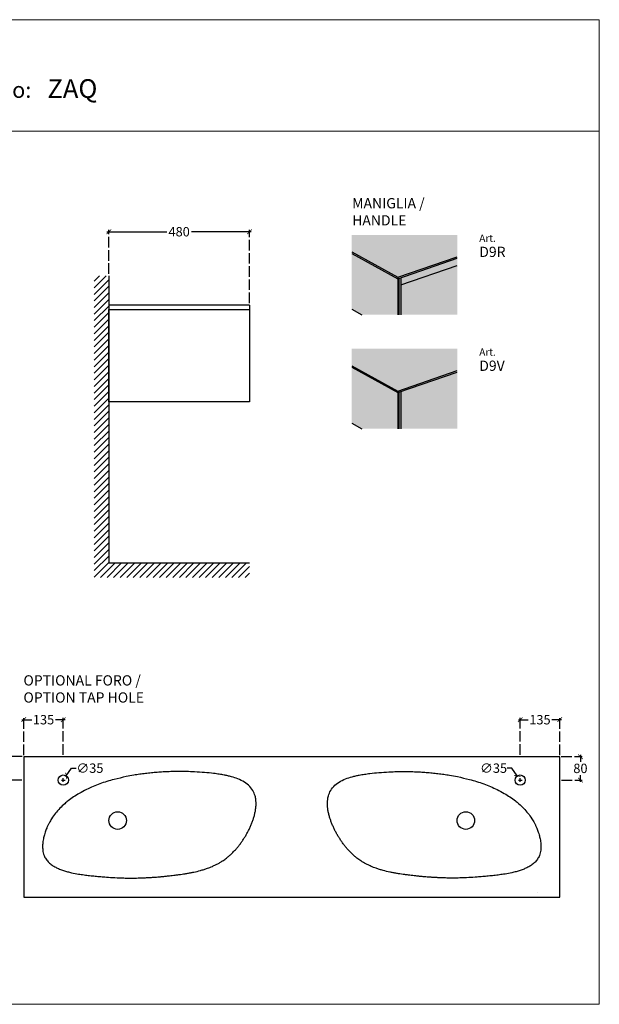
# Model space of a CAD drawing. Extents: x 0 to 4752, y 0 to 3360.
# Drawn here: x 2773 to 4752, y 0 to 3360 of the extents above; entities that cross this region are included whole.
import ezdxf

# ---------------------------------------------------------------- set-up
doc = ezdxf.new("R2010")
doc.units = 0
doc.header["$LTSCALE"] = 3
doc.linetypes.add('ACAD_ISO02W100', pattern=[15, 12, -3])
doc.layers.get('0').update_dxf_attribs({"linetype": 'CONTINUOUS'})
doc.layers.add('Cartiglio', color=7, linetype='CONTINUOUS', lineweight=13)
doc.layers.add('Dettagli', color=7, linetype='CONTINUOUS')
doc.layers.add('Mobile', color=7, linetype='CONTINUOUS')
doc.styles.add('Falper', font='arial.ttf')
doc.styles.get("Standard").update_dxf_attribs({"font": 'arial.ttf'})
doc.dimstyles.new('Q_Dettagli', dxfattribs={"dimscale": 32, "dimtxt": 1, "dimasz": 0.5, "dimexe": 0.2, "dimexo": 0.2, "dimgap": 0.2, "dimtad": 0, "dimtih": 1, "dimtoh": 1, "dimzin": 9, "dimdsep": 46, "dimtxsty": 'Standard', "dimblk": 'ARCHTICK', "dimcen": 0.2, "dimdle": 0.2, "dimclrd": 42, "dimclre": 42, "dimclrt": 142, "dimadec": 0, "dimazin": 0, "dimtfac": 1, "dimtofl": 0, "dimtmove": 2, "dimatfit": 0, "dimfxl": 1, "dimtolj": 1, "dimtzin": 0, "dimarcsym": 0})
doc.dimstyles.new('Q_Mobile', dxfattribs={"dimscale": 32, "dimtxt": 1, "dimasz": 0.5, "dimexe": 0.2, "dimexo": 0.2, "dimgap": 0.2, "dimtad": 0, "dimtih": 1, "dimtoh": 1, "dimdsep": 46, "dimtxsty": 'Standard', "dimblk": 'ARCHTICK', "dimcen": 0.2, "dimdle": 0.2, "dimclrd": 3, "dimclre": 3, "dimclrt": 256, "dimadec": 0, "dimazin": 0, "dimtfac": 1, "dimtofl": 0, "dimtmove": 2, "dimatfit": 3, "dimfxl": 1, "dimtolj": 1, "dimtzin": 0, "dimarcsym": 0})

# ---------------------------------------------------------------- blocks, each defined once
blk = doc.blocks.new('_ArchTick')
at = {"color": 0, "linetype": 'ByBlock', "const_width": 0.15}
blk.add_lwpolyline([(-0.5, -0.5), (0.5, 0.5)], dxfattribs=at)
blk = doc.blocks.new('*D47')
at = {"layer": 'Mobile', "color": 3, "lineweight": -2, "transparency": 16777216}
for p, q in [((3071, 2636.4), (3275.1, 2636.4)), ((3563.8, 2636.4), (3359.7, 2636.4))]:
    blk.add_line(p, q, dxfattribs=at)
at = {"layer": 'Mobile', "color": 3, "linetype": 'ACAD_ISO02W100', "lineweight": -2, "transparency": 16777216}
for p, q in [((3077.4, 2492.6), (3077.4, 2642.8)), ((3557.4, 2392.6), (3557.4, 2642.8))]:
    blk.add_line(p, q, dxfattribs=at)
at = {"layer": 'Mobile', "color": 3, "lineweight": -2, "transparency": 16777216, "xscale": 16, "yscale": 16, "zscale": 16, "rotation": 180}
blk.add_blockref('_ArchTick', (3077.4, 2636.4), dxfattribs=at)
at = {"layer": 'Mobile', "color": 3, "lineweight": -2, "transparency": 16777216, "xscale": 16, "yscale": 16, "zscale": 16}
blk.add_blockref('_ArchTick', (3557.4, 2636.4), dxfattribs=at)
at = {"layer": 'Mobile', "lineweight": 15, "transparency": 16777216, "insert": (3317.4, 2636.4), "char_height": 32, "attachment_point": 5}
blk.add_mtext('\\A1;480', dxfattribs=at)
blk = doc.blocks.new('*D48')
at = {"layer": 'Dettagli', "color": 42, "linetype": 'ACAD_ISO02W100', "lineweight": -2, "transparency": 16777216}
for p, q in [((2786.9, 850.5), (2786.9, 977.6)), ((2921.9, 851.5), (2921.9, 977.6))]:
    blk.add_line(p, q, dxfattribs=at)
at = {"layer": 'Dettagli', "color": 42, "lineweight": -2, "transparency": 16777216}
for p, q in [((2780.5, 971.2), (2814, 971.2)), ((2928.3, 971.2), (2894.7, 971.2))]:
    blk.add_line(p, q, dxfattribs=at)
at = {"layer": 'Dettagli', "color": 42, "lineweight": -2, "transparency": 16777216, "xscale": 16, "yscale": 16, "zscale": 16, "rotation": 180}
blk.add_blockref('_ArchTick', (2786.9, 971.2), dxfattribs=at)
at = {"layer": 'Dettagli', "color": 42, "lineweight": -2, "transparency": 16777216, "xscale": 16, "yscale": 16, "zscale": 16}
blk.add_blockref('_ArchTick', (2921.9, 971.2), dxfattribs=at)
at = {"layer": 'Dettagli', "color": 142, "lineweight": 15, "transparency": 16777216, "insert": (2854.4, 971.2), "char_height": 32, "attachment_point": 5}
blk.add_mtext('\\A1;135', dxfattribs=at)
blk = doc.blocks.new('*D49')
at = {"layer": 'Dettagli', "color": 42, "linetype": 'ACAD_ISO02W100', "lineweight": -2, "transparency": 16777216}
for p, q in [((2781.5, 845.1), (2640.5, 845.1)), ((2780.5, 765.1), (2640.5, 765.1))]:
    blk.add_line(p, q, dxfattribs=at)
at = {"layer": 'Dettagli', "color": 42, "lineweight": -2, "transparency": 16777216}
for p, q in [((2646.9, 851.5), (2646.9, 827.8)), ((2646.9, 758.7), (2646.9, 782.3))]:
    blk.add_line(p, q, dxfattribs=at)
at = {"layer": 'Dettagli', "color": 42, "lineweight": -2, "transparency": 16777216, "xscale": 16, "yscale": 16, "zscale": 16}
for p, rotation in [((2646.9, 845.1), 90), ((2646.9, 765.1), 270)]:
    blk.add_blockref('_ArchTick', p, dxfattribs=dict(at, rotation=rotation))
at = {"layer": 'Dettagli', "color": 142, "lineweight": 15, "transparency": 16777216, "insert": (2646.9, 805.1), "char_height": 32, "attachment_point": 5}
blk.add_mtext('\\A1;80', dxfattribs=at)
blk = doc.blocks.new('*D50')
at = {"layer": 'Dettagli', "color": 42, "lineweight": -2, "transparency": 16777216}
for p, q in [((2931.8, 779.5), (2950, 805.8)), ((2950, 805.8), (2966, 805.8)), ((2915.5, 765.1), (2928.3, 765.1)), ((2921.9, 758.7), (2921.9, 771.5))]:
    blk.add_line(p, q, dxfattribs=at)
at = {"layer": 'Dettagli', "color": 42, "lineweight": -2, "transparency": 16777216, "xscale": 16, "yscale": 16, "zscale": 16, "rotation": 235.4333469643877}
blk.add_blockref('_ArchTick', (2931.8, 779.5), dxfattribs=at)
at = {"layer": 'Dettagli', "color": 142, "lineweight": 15, "transparency": 16777216, "insert": (3012.8, 805.8), "char_height": 32, "attachment_point": 5}
blk.add_mtext('\\A1;∅35', dxfattribs=at)
blk = doc.blocks.new('*D58')
at = {"layer": 'Dettagli', "color": 42, "linetype": 'ACAD_ISO02W100', "lineweight": -2, "transparency": 16777216}
for p, q in [((4481.9, 851.5), (4481.9, 977.6)), ((4616.9, 850.5), (4616.9, 977.6))]:
    blk.add_line(p, q, dxfattribs=at)
at = {"layer": 'Dettagli', "color": 42, "lineweight": -2, "transparency": 16777216}
for p, q in [((4475.5, 971.2), (4509, 971.2)), ((4623.3, 971.2), (4589.7, 971.2))]:
    blk.add_line(p, q, dxfattribs=at)
at = {"layer": 'Dettagli', "color": 42, "lineweight": -2, "transparency": 16777216, "xscale": 16, "yscale": 16, "zscale": 16, "rotation": 180}
blk.add_blockref('_ArchTick', (4481.9, 971.2), dxfattribs=at)
at = {"layer": 'Dettagli', "color": 42, "lineweight": -2, "transparency": 16777216, "xscale": 16, "yscale": 16, "zscale": 16}
blk.add_blockref('_ArchTick', (4616.9, 971.2), dxfattribs=at)
at = {"layer": 'Dettagli', "color": 142, "lineweight": 15, "transparency": 16777216, "insert": (4549.4, 971.2), "char_height": 32, "attachment_point": 5}
blk.add_mtext('\\A1;135', dxfattribs=at)
blk = doc.blocks.new('*D59')
at = {"layer": 'Dettagli', "color": 42, "linetype": 'ACAD_ISO02W100', "lineweight": -2, "transparency": 16777216}
for p, q in [((4622.3, 845.1), (4693.9, 845.1)), ((4623.3, 765.1), (4693.9, 765.1))]:
    blk.add_line(p, q, dxfattribs=at)
at = {"layer": 'Dettagli', "color": 42, "lineweight": -2, "transparency": 16777216}
for p, q in [((4687.5, 851.5), (4687.5, 827.8)), ((4687.5, 758.7), (4687.5, 782.3))]:
    blk.add_line(p, q, dxfattribs=at)
at = {"layer": 'Dettagli', "color": 42, "lineweight": -2, "transparency": 16777216, "xscale": 16, "yscale": 16, "zscale": 16}
for p, rotation in [((4687.5, 845.1), 90), ((4687.5, 765.1), 270)]:
    blk.add_blockref('_ArchTick', p, dxfattribs=dict(at, rotation=rotation))
at = {"layer": 'Dettagli', "color": 142, "lineweight": 15, "transparency": 16777216, "insert": (4687.5, 805.1), "char_height": 32, "attachment_point": 5}
blk.add_mtext('\\A1;80', dxfattribs=at)
blk = doc.blocks.new('*D60')
at = {"layer": 'Dettagli', "color": 42, "lineweight": -2, "transparency": 16777216}
for p, q in [((4453.8, 805.8), (4437.8, 805.8)), ((4472, 779.5), (4453.8, 805.8)), ((4475.5, 765.1), (4488.3, 765.1)), ((4481.9, 758.7), (4481.9, 771.5))]:
    blk.add_line(p, q, dxfattribs=at)
at = {"layer": 'Dettagli', "color": 42, "lineweight": -2, "transparency": 16777216, "xscale": 16, "yscale": 16, "zscale": 16, "rotation": 304.5666530356123}
blk.add_blockref('_ArchTick', (4472, 779.5), dxfattribs=at)
at = {"layer": 'Dettagli', "color": 142, "lineweight": 15, "transparency": 16777216, "insert": (4391, 805.8), "char_height": 32, "attachment_point": 5}
blk.add_mtext('\\A1;∅35', dxfattribs=at)

msp = doc.modelspace()

# ---------------------------------------------------------------- hatches: boundary and pattern name
at = {"transparency": 33554483}
h = msp.add_hatch(color=9, dxfattribs=at)
h.dxf.hatch_style = 1
h.paths.add_polyline_path([(4266.845, 2625.812), (3906.604, 2625.812), (3906.604, 2562.611), (4063.843, 2476.224), (4266.845, 2546.017)])
at = {"transparency": 33554559}
h = msp.add_hatch(color=9, dxfattribs=at)
h.dxf.hatch_style = 1
h.paths.add_polyline_path([(4266.845, 2352.893), (4266.845, 2546.017), (4063.843, 2476.224), (3906.604, 2562.611), (3906.604, 2371.85), (3941.108, 2352.893)])
at = {"true_color": 0x000000, "transparency": 33554511}
h = msp.add_hatch(color=18, dxfattribs=at)
h.dxf.hatch_style = 1
h.paths.add_polyline_path([(4266.845, 2521.081), (4266.845, 2546.017), (4074.15, 2479.767), (4074.15, 2454.831)])
at = {"true_color": 0x000000, "transparency": 33554457}
h = msp.add_hatch(color=18, dxfattribs=at)
h.dxf.hatch_style = 1
h.paths.add_polyline_path([(4074.15, 2352.893), (4074.15, 2479.767), (4067.836, 2477.597), (4067.836, 2352.893)])
at = {"transparency": 33554483}
h = msp.add_hatch(color=9, dxfattribs=at)
h.dxf.hatch_style = 1
h.paths.add_polyline_path([(4266.845, 2237.136), (3906.604, 2237.136), (3906.604, 2173.935), (4063.843, 2087.548), (4266.845, 2157.341)])
at = {"transparency": 33554559}
h = msp.add_hatch(color=9, dxfattribs=at)
h.dxf.hatch_style = 1
h.paths.add_polyline_path([(4266.845, 1964.218), (4266.845, 2157.341), (4063.843, 2087.548), (3906.604, 2173.935), (3906.604, 1983.174), (3941.108, 1964.218)])
at = {"true_color": 0x000000, "transparency": 33554457}
h = msp.add_hatch(color=18, dxfattribs=at)
h.dxf.hatch_style = 1
h.paths.add_polyline_path([(4074.15, 1964.218), (4074.15, 2091.092), (4067.836, 2088.921), (4067.836, 1964.218)])
at = {"layer": 'Mobile', "lineweight": 9}
h = msp.add_hatch(dxfattribs=at)
h.set_pattern_fill('ANSI31', color=1, scale=5)
h.set_pattern_definition([(45, (-383.201, 0), (-11.22532, 11.22532), [])])
h.paths.add_polyline_path([(3557.401, 1456.194), (3557.401, 1506.194), (3077.401, 1506.194), (3077.401, 2486.194), (3027.401, 2486.194), (3027.401, 1456.194)])

# ---------------------------------------------------------------- linework, layer by layer
at = {"color": 7}
for centre in [(2921.884, 765.067), (4481.884, 765.067)]:
    msp.add_circle(centre, 17.5, dxfattribs=at)
for centre in [(3107.484, 627.067), (4296.284, 627.067)]:
    msp.add_circle(centre, 30)
for points in [[(3068.991, 434.263, 133.049), (3049.87, 435.777, 133.049), (3030.764, 437.469, 133.049), (3011.684, 439.438, 133.049), (2992.649, 441.793, 133.049), (2973.684, 444.659, 133.049), (2950.146, 449.209, 133.049), (2936.171, 452.618, 133.049), (2922.378, 456.698, 133.049), (2908.868, 461.632, 133.049), (2895.812, 467.658, 133.049), (2883.493, 475.069, 133.049), (2872.371, 484.169, 133.049), (2863.104, 495.139, 133.049), (2856.26, 507.767, 133.049), (2851.84, 526.405, 133.049), (2851.194, 540.765, 133.049), (2852.335, 555.098, 133.049), (2853.905, 564.557, 133.049), (2857.284, 578.536, 133.049), (2860.143, 587.69, 133.049), (2865.248, 601.136, 133.049), (2869.16, 609.892, 133.049), (2873.46, 618.463, 133.049), (2882.103, 633.296, 133.049), (2895.294, 651.813, 133.049), (2910.254, 668.934, 133.049), (2926.724, 684.609, 133.049), (2938.416, 694.261, 133.049), (2956.85, 707.576, 133.049), (2976.173, 719.565, 133.049), (3000.883, 732.807, 117.864), (3023.55, 743.418, 117.864), (3046.249, 752.337, 117.864), (3095.546, 767.198, 133.049), (3136.405, 776.842, 133.049), (3162.768, 781.788, 133.049), (3182.64, 784.922, 133.049), (3202.58, 787.587, 133.049), (3222.576, 789.799, 133.049), (3242.615, 791.574, 133.049), (3262.687, 792.924, 133.049), (3282.783, 793.858, 133.049), (3307.113, 794.444, 133.049), (3325.347, 794.496, 133.049), (3343.569, 794.215, 133.049), (3355.71, 793.842, 133.049), (3370.258, 793.196, 133.049), (3404.44, 790.849, 133.049), (3435.126, 787.672, 133.049), (3454.056, 785.084, 133.049), (3471.159, 782.162, 133.049), (3483.14, 779.674, 133.049), (3495.765, 776.547, 133.049), (3518.034, 769.299, 133.049), (3540.568, 758.222, 133.049), (3558.707, 743.614, 133.049), (3571.704, 724.604, 133.049), (3577.597, 707.483, 133.049), (3578.78, 701.283, 133.049), (3579.93, 689.325, 133.049), (3579.832, 677.866, 133.049), (3578.649, 665.827, 133.049), (3576.382, 653.207, 133.049), (3573.37, 641.197, 133.049), (3569.93, 630.099, 133.049), (3565.823, 618.828, 133.049), (3561.048, 607.382, 133.049), (3556.031, 596.212, 133.049), (3550.442, 585.776, 133.049), (3544.618, 575.48, 133.049), (3538.21, 565.54, 133.048), (3531.683, 555.404, 133.049), (3524.609, 545.714, 133.049), (3517.251, 536.454, 133.049), (3509.611, 527.623, 133.049), (3497.066, 514.654, 133.049), (3488.249, 506.576, 133.049), (3479.234, 499.134, 133.049), (3466.069, 489.656, 133.049), (3465.562, 489.411, 133.048), (3461.042, 486.431, 133.049), (3451.542, 480.88, 133.049), (3441.519, 475.676, 133.049), (3430.975, 470.819, 133.049), (3414.178, 464.185, 133.049), (3408.318, 462.148, 133.049), (3396.207, 458.333, 133.049), (3389.956, 456.555, 133.049), (3367.266, 451.051, 133.049), (3361.537, 449.861, 133.049), (3355.662, 448.713, 133.049), (3349.642, 447.605, 133.049), (3343.475, 446.538, 133.049), (3332.392, 444.78, 133.049), (3321.909, 443.28, 133.049), (3310.17, 441.731, 133.049), (3303.831, 440.939, 133.049), (3283.969, 438.612, 133.049), (3277.763, 437.935, 133.049), (3265.451, 436.674, 133.049), (3253.275, 435.535, 133.049), (3235.263, 434.056, 133.049), (3223.424, 433.222, 133.049), (3217.551, 432.822, 133.049), (3211.72, 432.51, 133.049), (3205.919, 432.2, 133.049), (3200.152, 431.921, 133.049), (3188.719, 431.453, 133.049), (3183.053, 431.265, 133.049), (3177.42, 431.108, 133.049), (3166.257, 430.885, 133.049), (3160.726, 430.819, 133.049), (3155.229, 430.783, 133.049), (3149.766, 430.779, 133.049), (3144.336, 430.804, 133.049), (3138.941, 430.895, 133.045), (3128.25, 431.065, 133.049), (3097.698, 432.35, 133.049), (3068.991, 434.263, 133.049)], [(4334.776, 434.263, 133.049), (4353.897, 435.777, 133.049), (4373.003, 437.469, 133.049), (4392.083, 439.438, 133.049), (4411.118, 441.793, 133.049), (4430.083, 444.659, 133.049), (4453.621, 449.209, 133.049), (4467.596, 452.618, 133.049), (4481.389, 456.698, 133.049), (4494.899, 461.632, 133.049), (4507.956, 467.658, 133.049), (4520.274, 475.069, 133.049), (4531.396, 484.169, 133.049), (4540.664, 495.139, 133.049), (4547.507, 507.767, 133.049), (4551.927, 526.405, 133.049), (4552.573, 540.765, 133.049), (4551.432, 555.098, 133.049), (4549.862, 564.557, 133.049), (4546.483, 578.536, 133.049), (4543.624, 587.69, 133.049), (4538.519, 601.136, 133.049), (4534.607, 609.892, 133.049), (4530.307, 618.463, 133.049), (4521.664, 633.296, 133.049), (4508.473, 651.813, 133.049), (4493.513, 668.934, 133.049), (4477.043, 684.609, 133.049), (4465.351, 694.261, 133.049), (4446.917, 707.576, 133.049), (4427.594, 719.565, 133.049), (4402.884, 732.807, 117.864), (4380.217, 743.418, 117.864), (4357.518, 752.337, 117.864), (4308.221, 767.198, 133.049), (4267.362, 776.842, 133.049), (4240.999, 781.788, 133.049), (4221.127, 784.922, 133.049), (4201.187, 787.587, 133.049), (4181.191, 789.799, 133.049), (4161.152, 791.574, 133.049), (4141.08, 792.924, 133.049), (4120.984, 793.858, 133.049), (4096.654, 794.444, 133.049), (4078.42, 794.496, 133.049), (4060.198, 794.215, 133.049), (4048.057, 793.842, 133.049), (4033.509, 793.196, 133.049), (3999.328, 790.849, 133.049), (3968.641, 787.672, 133.049), (3949.711, 785.084, 133.049), (3932.608, 782.162, 133.049), (3920.627, 779.674, 133.049), (3908.002, 776.547, 133.049), (3885.733, 769.299, 133.049), (3863.199, 758.222, 133.049), (3845.06, 743.614, 133.049), (3832.063, 724.604, 133.049), (3826.17, 707.483, 133.049), (3824.987, 701.283, 133.049), (3823.837, 689.325, 133.049), (3823.935, 677.866, 133.049), (3825.118, 665.827, 133.049), (3827.386, 653.207, 133.049), (3830.397, 641.197, 133.049), (3833.838, 630.099, 133.049), (3837.945, 618.828, 133.049), (3842.719, 607.382, 133.049), (3847.736, 596.212, 133.049), (3853.325, 585.776, 133.049), (3859.15, 575.48, 133.049), (3865.557, 565.54, 133.048), (3872.084, 555.404, 133.049), (3879.158, 545.714, 133.049), (3886.516, 536.454, 133.049), (3894.156, 527.623, 133.049), (3906.701, 514.654, 133.049), (3915.518, 506.576, 133.049), (3924.533, 499.134, 133.049), (3937.698, 489.656, 133.049), (3938.205, 489.411, 133.048), (3942.725, 486.431, 133.049), (3952.225, 480.88, 133.049), (3962.248, 475.676, 133.049), (3972.793, 470.819, 133.049), (3989.589, 464.185, 133.049), (3995.449, 462.148, 133.049), (4007.56, 458.333, 133.049), (4013.811, 456.555, 133.049), (4036.501, 451.051, 133.049), (4042.23, 449.861, 133.049), (4048.105, 448.713, 133.049), (4054.125, 447.605, 133.049), (4060.292, 446.538, 133.049), (4071.376, 444.78, 133.049), (4081.858, 443.28, 133.049), (4093.597, 441.731, 133.049), (4099.937, 440.939, 133.049), (4119.798, 438.612, 133.049), (4126.005, 437.935, 133.049), (4138.316, 436.674, 133.049), (4150.493, 435.535, 133.049), (4168.504, 434.056, 133.049), (4180.343, 433.222, 133.049), (4186.216, 432.822, 133.049), (4192.047, 432.51, 133.049), (4197.848, 432.2, 133.049), (4203.615, 431.921, 133.049), (4215.049, 431.453, 133.049), (4220.714, 431.265, 133.049), (4226.347, 431.108, 133.049), (4237.51, 430.885, 133.049), (4243.041, 430.819, 133.049), (4248.538, 430.783, 133.049), (4254.001, 430.779, 133.049), (4259.431, 430.804, 133.049), (4264.826, 430.895, 133.045), (4275.517, 431.065, 133.049), (4306.069, 432.35, 133.049), (4334.776, 434.263, 133.049)]]:
    msp.add_spline(points, degree=3)
at = {"layer": 'Cartiglio', "color": 7, "lineweight": 20}
msp.add_line((0, 2979.731), (4752, 2979.731), dxfattribs=at)
at = {"layer": 'Cartiglio', "color": 7, "lineweight": 20, "true_color": 0xffffff}
msp.add_lwpolyline([(0, 3360), (0, 0), (4752, 0), (4752, 3360)], close=True, dxfattribs=at)
at = {"layer": 'Dettagli', "color": 1, "linetype": 'ACAD_ISO02W100', "lineweight": 15}
msp.add_lwpolyline([(4539.884, 381.067), (4539.884, 381.067)], close=True, dxfattribs=at)
at = {"layer": 'Mobile'}
for p, q in [((3557.401, 2386.194), (3077.401, 2386.194)), ((3557.401, 2386.194), (3557.401, 2371.194)), ((3077.401, 2371.194), (3557.401, 2371.194))]:
    msp.add_line(p, q, dxfattribs=at)
at = {"layer": 'Mobile', "color": 2}
for points in [[(3906.604, 2567.814), (4063.843, 2481.427)], [(3906.604, 2562.611), (4063.843, 2476.224)], [(4063.843, 2481.427), (4266.845, 2551.22)], [(4063.843, 2476.224), (4266.845, 2546.017)], [(4074.15, 2454.831), (4266.845, 2521.081)], [(3077.401, 2486.194), (3077.401, 1506.194), (3557.401, 1506.194)], [(4063.843, 2481.427), (4063.843, 2352.893)], [(4067.836, 2477.597), (4067.836, 2352.893)], [(4074.15, 2479.767), (4074.15, 2352.893)], [(3906.604, 2371.85), (3941.108, 2352.893)], [(3906.604, 2179.138), (4063.843, 2092.752)], [(3906.604, 2173.935), (4063.843, 2087.548)], [(4063.843, 2092.752), (4266.845, 2162.545)], [(4063.843, 2087.548), (4266.845, 2157.341)], [(4063.843, 2092.752), (4063.843, 1964.218)], [(4067.836, 2088.921), (4067.836, 1964.218)], [(4074.15, 2091.092), (4074.15, 1964.218)], [(3906.604, 1983.174), (3941.108, 1964.218)]]:
    msp.add_lwpolyline(points, dxfattribs=at)
at = {"layer": 'Mobile', "color": 7}
msp.add_lwpolyline([(3557.401, 2056.194), (3077.401, 2056.194), (3077.401, 2371.194)], dxfattribs=at)
at = {"layer": 'Mobile'}
msp.add_lwpolyline([(3557.401, 2371.194), (3557.401, 2056.194)], dxfattribs=at)
at = {"layer": 'Mobile', "color": 7}
msp.add_lwpolyline([(4616.884, 845.067), (2786.884, 845.067), (2786.884, 365.067), (4616.884, 365.067)], close=True, dxfattribs=at)

# ---------------------------------------------------------------- texts
at = {"char_height": 35, "attachment_point": 1}
for s, width, insert in [('MANIGLIA / HANDLE', 286.68058, (3908.151, 2751.205)), ('{\\H0.71429x;Art.}\\PD9R', 178.58048, (4342.095, 2626.936)), ('{\\H0.71429x;Art.}\\PD9V', 178.58048, (4342.095, 2238.261)), ('OPTIONAL FORO / OPTION TAP HOLE', 507.86768, (2785.748, 1122.845))]:
    msp.add_mtext_dynamic_manual_height_columns(s, width=width, gutter_width=12.5, heights=[0], dxfattribs=dict(at, insert=insert))
at = {"layer": 'Cartiglio', "color": 1}
msp.add_text('Articolo:', height=54.4, dxfattribs=at).set_placement((2520.987, 3093.194))
at = {"layer": 'Cartiglio', "color": 7, "style": 'Falper'}
msp.add_text('ZAQ', height=64, dxfattribs=at).set_placement((2867.705, 3092.961))

# ---------------------------------------------------------------- dimensions: what is measured, and where the dimension line sits
at = {"layer": 'Dettagli', "lineweight": 15}
for base, p1, p2, angle, picture, middle in [((2921.884, 971.238, 309.479), (2786.884, 844.067), (2921.884, 845.067), 180, '*D48', (2854.384, 971.238, 309.479)), ((4481.884, 971.238, 309.479), (4616.884, 844.067), (4481.884, 845.067), 0, '*D58', (4549.384, 971.238, 309.479)), ((2646.93, 765.067, 309.479), (2787.884, 845.067), (2786.884, 765.067), 90, '*D49', (2646.93, 805.067, 309.479)), ((4687.465, 765.067, 309.479), (4615.884, 845.067), (4616.884, 765.067), 90, '*D59', (4687.465, 805.067, 309.479))]:
    dim = msp.add_linear_dim(base=base, p1=p1, p2=p2, angle=angle, dimstyle='Q_Dettagli', dxfattribs=at)
    dim.commit()
    dim.dimension.update_dxf_attribs({"geometry": picture, "text_midpoint": middle})
for p1, p2, picture, middle in [((2911.955, 750.656), (2931.812, 779.478), '*D50', (3012.816, 805.829)), ((4491.812, 750.656), (4471.955, 779.478), '*D60', (4390.952, 805.829))]:
    dim = msp.add_diameter_dim_2p(p1=p1, p2=p2, dimstyle='Q_Dettagli', dxfattribs=at)
    dim.commit()
    dim.dimension.update_dxf_attribs({"geometry": picture, "text_midpoint": middle})
at = {"layer": 'Mobile', "color": 7, "lineweight": 15}
dim = msp.add_linear_dim(base=(3557.401, 2636.409), p1=(3077.401, 2486.194), p2=(3557.401, 2386.194), dimstyle='Q_Mobile', dxfattribs=at)
dim.commit()
dim.dimension.update_dxf_attribs({"geometry": '*D47', "text_midpoint": (3317.401, 2636.409)})

doc.saveas('drawing.dxf')
